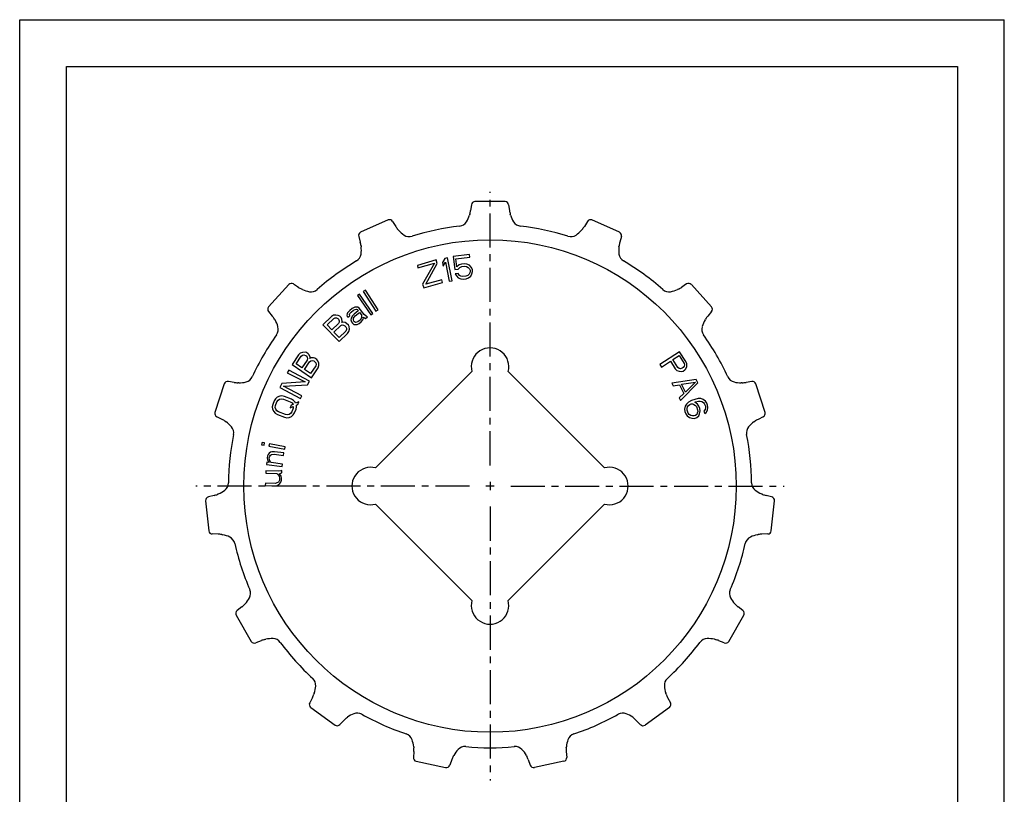
# Model space of a CAD drawing. Extents: x 0 to 210, y 0 to 297.
# Drawn here: x 0 to 210, y 132 to 297 of the extents above; entities that cross this region are included whole.
import ezdxf

# ---------------------------------------------------------------- set-up
doc = ezdxf.new("R2010")
doc.units = 0
doc.header["$LTSCALE"] = 19.36
doc.linetypes.add('CENTER', pattern=[0.6, 0.375, -0.075, 0.075, -0.075])
doc.layers.get('0').update_dxf_attribs({"linetype": 'CONTINUOUS'})
doc.layers.add('1_AXIS', color=7, linetype='CONTINUOUS')
doc.layers.add('QUILTS', color=7, linetype='CONTINUOUS')

msp = doc.modelspace()

# ---------------------------------------------------------------- linework, layer by layer
at = {"color": 7, "linetype": 'CONTINUOUS'}
for p, q in [((0, 0), (0, 297)), ((0, 297), (210, 297)), ((210, 0), (210, 297)), ((10, 10), (10, 287)), ((10, 287), (200, 287)), ((200, 287), (200, 10)), ((96.35, 257.56), (96.17, 256.33)), ((103.53, 258.24), (97.1, 258.24)), ((104.28, 257.56), (104.46, 256.33)), ((78.58, 254.3), (72.7, 251.69)), ((96.01, 255.55), (95.95, 255.34)), ((104.68, 255.34), (104.62, 255.55)), ((127.93, 251.69), (122.05, 254.3)), ((79.54, 253.98), (80.21, 252.93)), ((80.81, 252.13), (80.67, 252.29)), ((119.96, 252.29), (119.83, 252.13)), ((121.09, 253.98), (120.43, 252.93)), ((72.3, 250.76), (72.64, 249.56)), ((128.34, 250.76), (128, 249.56)), ((72.8, 248.79), (72.83, 248.57)), ((127.8, 248.57), (127.83, 248.79)), ((57.39, 240.56), (53.08, 235.78)), ((58.4, 240.66), (59.43, 239.97)), ((60.31, 239.48), (60.11, 239.57)), ((140.52, 239.57), (140.33, 239.48)), ((142.24, 240.66), (141.2, 239.97)), ((143.25, 240.56), (147.55, 235.78)), ((53.09, 234.76), (53.88, 233.81)), ((54.35, 233.17), (54.46, 232.99)), ((146.17, 232.99), (146.28, 233.17)), ((147.54, 234.76), (146.75, 233.81)), ((96.32, 223.11), (96.45, 222)), ((96.45, 222), (75.9, 201.44)), ((124.74, 201.44), (104.18, 222)), ((43.62, 219.38), (41.63, 213.26)), ((45.72, 219.67), (44.5, 219.88)), ((46.72, 219.58), (46.51, 219.59)), ((154.12, 219.59), (153.91, 219.58)), ((156.14, 219.88), (154.91, 219.67)), ((159.01, 213.26), (157.02, 219.38)), ((43.16, 211.79), (42.05, 212.34)), ((158.59, 212.34), (157.47, 211.79)), ((43.85, 211.4), (44.03, 211.27)), ((156.61, 211.27), (156.78, 211.4)), ((125.85, 201.57), (124.74, 201.44)), ((41.46, 195.55), (40.25, 195.25)), ((42.41, 195.88), (42.21, 195.8)), ((158.42, 195.8), (158.23, 195.88)), ((160.38, 195.25), (159.18, 195.55)), ((39.65, 194.43), (40.32, 188.04)), ((74.78, 193.58), (75.9, 193.71)), ((75.9, 193.71), (96.45, 173.15)), ((104.18, 173.15), (124.74, 193.71)), ((160.31, 188.04), (160.99, 194.43)), ((42.32, 187.31), (41.08, 187.36)), ((43.11, 187.23), (43.32, 187.19)), ((157.31, 187.19), (157.52, 187.23)), ((159.55, 187.36), (158.31, 187.31)), ((48.1, 172.47), (47.96, 172.32)), ((104.32, 172.04), (104.18, 173.15)), ((152.68, 172.32), (152.53, 172.47)), ((47.37, 171.79), (46.39, 171.02)), ((154.24, 171.02), (153.27, 171.79)), ((46.17, 170.03), (49.39, 164.46)), ((151.25, 164.46), (154.46, 170.03)), ((51.51, 164.61), (50.36, 164.15)), ((52.26, 164.86), (52.47, 164.91)), ((148.16, 164.91), (148.37, 164.86)), ((150.28, 164.15), (149.12, 164.61)), ((62.83, 153.41), (62.76, 153.2)), ((137.88, 153.2), (137.8, 153.41)), ((62.43, 152.48), (61.85, 151.38)), ((138.2, 152.48), (138.78, 151.38)), ((62.06, 150.39), (67.26, 146.61)), ((138.58, 150.39), (133.37, 146.61)), ((69.14, 147.61), (68.27, 146.72)), ((69.72, 148.14), (69.89, 148.27)), ((130.74, 148.27), (130.91, 148.14)), ((132.36, 146.72), (131.5, 147.61)), ((84.05, 140.97), (83.97, 139.73)), ((84.04, 141.98), (84.05, 141.76)), ((116.58, 141.76), (116.6, 141.98)), ((116.58, 140.97), (116.67, 139.73)), ((84.56, 138.91), (90.85, 137.57)), ((92.15, 139.25), (91.73, 138.08)), ((92.47, 139.97), (92.58, 140.16)), ((108.06, 140.16), (108.16, 139.97)), ((108.48, 139.25), (108.91, 138.08)), ((116.08, 138.91), (109.78, 137.57))]:
    msp.add_line(p, q, dxfattribs=at)
for centre, radius, start, end in [((90.04, 257.21), 6.2, 344.5148, 351.838), ((97.14, 257.44), 0.8, 93.0355, 171.838), ((103.49, 257.44), 0.8, 8.162, 86.9645), ((110.6, 257.21), 6.2, 188.162, 195.4852), ((78.87, 253.56), 0.8, 32.162, 110.9645), ((90.04, 257.21), 6.2, 328.0589, 342.528), ((110.6, 257.21), 6.2, 197.472, 211.9411), ((121.77, 253.56), 0.8, 69.0355, 147.838), ((85.45, 256.23), 6.2, 212.162, 219.4852), ((85.45, 256.23), 6.2, 221.472, 235.9411), ((100.32, 197.58), 55.8, 96.6724, 107.3276), ((93.6, 254.98), 2, 276.6724, 328.0589), ((107.03, 254.98), 2, 211.9411, 263.3276), ((100.32, 197.58), 55.8, 72.6724, 83.3276), ((115.18, 256.23), 6.2, 304.0589, 318.528), ((115.18, 256.23), 6.2, 320.5148, 327.838), ((73.07, 250.97), 0.8, 117.0355, 195.838), ((83.1, 252.75), 2, 235.9411, 287.3276), ((117.53, 252.75), 2, 252.6724, 304.0589), ((127.57, 250.97), 0.8, 344.162, 62.9645), ((66.67, 247.87), 6.2, 8.5148, 15.838), ((66.67, 247.87), 6.2, 352.0589, 6.528), ((133.96, 247.87), 6.2, 173.472, 187.9411), ((133.96, 247.87), 6.2, 164.162, 171.4852), ((70.83, 247.29), 2, 300.6724, 352.0589), ((129.8, 247.29), 2, 187.9411, 239.3276), ((100.32, 197.58), 55.8, 120.6724, 131.3276), ((100.32, 197.58), 55.8, 48.6724, 59.3276), ((57.95, 239.99), 0.8, 56.162, 134.9645), ((62.88, 245.12), 6.2, 236.162, 243.4852), ((62.88, 245.12), 6.2, 245.472, 259.9411), ((62.15, 240.98), 2, 259.9411, 311.3276), ((138.49, 240.98), 2, 228.6724, 280.0589), ((137.75, 245.12), 6.2, 280.0589, 294.528), ((137.75, 245.12), 6.2, 296.5148, 303.838), ((142.68, 239.99), 0.8, 45.0355, 123.838), ((53.7, 235.27), 0.8, 141.0355, 219.838), ((146.93, 235.27), 0.8, 320.162, 38.9645), ((49.12, 229.84), 6.2, 32.5148, 39.838), ((151.51, 229.84), 6.2, 140.162, 147.4852), ((49.12, 229.84), 6.2, 16.0589, 30.528), ((53.16, 231), 2, 324.6724, 16.0589), ((147.47, 231), 2, 163.9411, 215.3276), ((151.51, 229.84), 6.2, 149.472, 163.9411), ((100.32, 197.58), 55.8, 144.6724, 155.3276), ((100.32, 197.58), 55.8, 24.6724, 35.3276), ((100.32, 223.03), 4, 345, 178.8462), ((47.79, 221.7), 2, 283.9411, 335.3276), ((152.84, 221.7), 2, 204.6724, 256.0589), ((44.36, 219.09), 0.8, 80.162, 158.9645), ((46.78, 225.78), 6.2, 260.162, 267.4852), ((46.78, 225.78), 6.2, 269.472, 283.9411), ((153.85, 225.78), 6.2, 256.0589, 270.528), ((153.85, 225.78), 6.2, 272.5148, 279.838), ((156.27, 219.09), 0.8, 21.0355, 99.838), ((42.4, 213.06), 0.8, 165.0355, 243.838), ((158.23, 213.06), 0.8, 296.162, 14.9645), ((40.43, 206.23), 6.2, 56.5148, 63.838), ((40.43, 206.23), 6.2, 40.0589, 54.528), ((43.64, 208.93), 2, 348.6724, 40.0589), ((156.99, 208.93), 2, 139.9411, 191.3276), ((160.21, 206.23), 6.2, 125.472, 139.9411), ((160.21, 206.23), 6.2, 116.162, 123.4852), ((100.32, 197.58), 55.8, 168.6724, 179.3276), ((100.32, 197.58), 55.8, 0.6724, 11.3276), ((74.86, 197.58), 4, 75, 268.8462), ((125.77, 197.58), 4, 255, 88.8462), ((42.52, 198.25), 2, 307.9411, 359.3276), ((158.11, 198.25), 2, 180.6724, 232.0589), ((39.94, 201.57), 6.2, 284.162, 291.4852), ((39.94, 201.57), 6.2, 293.472, 307.9411), ((160.7, 201.57), 6.2, 232.0589, 246.528), ((160.7, 201.57), 6.2, 248.5148, 255.838), ((40.45, 194.48), 0.8, 104.162, 182.9645), ((160.19, 194.48), 0.8, 357.0355, 75.838), ((41.11, 188.16), 0.8, 189.0355, 267.838), ((42.09, 181.12), 6.2, 80.5148, 87.838), ((42.09, 181.12), 6.2, 64.0589, 78.528), ((158.55, 181.12), 6.2, 101.472, 115.9411), ((158.55, 181.12), 6.2, 92.162, 99.4852), ((159.52, 188.16), 0.8, 272.162, 350.9645), ((43.92, 184.9), 2, 12.6724, 64.0589), ((100.32, 197.58), 55.8, 192.6724, 203.3276), ((100.32, 197.58), 55.8, 336.6724, 347.3276), ((156.71, 184.9), 2, 115.9411, 167.3276), ((47.24, 174.69), 2, 331.9411, 23.3276), ((153.39, 174.69), 2, 156.6724, 208.0589), ((43.54, 176.66), 6.2, 308.162, 315.4852), ((43.54, 176.66), 6.2, 317.472, 331.9411), ((100.32, 172.12), 4, 165, 358.8462), ((157.1, 176.66), 6.2, 208.0589, 222.528), ((157.1, 176.66), 6.2, 224.5148, 231.838), ((46.88, 170.39), 0.8, 128.162, 206.9645), ((153.75, 170.39), 0.8, 333.0355, 51.838), ((50.06, 164.89), 0.8, 213.0355, 291.838), ((53.82, 158.86), 6.2, 104.5148, 111.838), ((53.82, 158.86), 6.2, 88.0589, 102.528), ((53.96, 163.06), 2, 36.6724, 88.0589), ((100.32, 197.58), 55.8, 216.6724, 227.3276), ((100.32, 197.58), 55.8, 312.6724, 323.3276), ((146.68, 163.06), 2, 91.9411, 143.3276), ((146.82, 158.86), 6.2, 77.472, 91.9411), ((146.82, 158.86), 6.2, 68.162, 75.4852), ((150.57, 164.89), 0.8, 248.162, 326.9645), ((61.14, 155.08), 2, 355.9411, 47.3276), ((139.49, 155.08), 2, 132.6724, 184.0589), ((56.95, 155.38), 6.2, 341.472, 355.9411), ((143.68, 155.38), 6.2, 184.0589, 198.528), ((62.56, 151.01), 0.8, 152.162, 230.9645), ((56.95, 155.38), 6.2, 332.162, 339.4852), ((143.68, 155.38), 6.2, 200.5148, 207.838), ((138.07, 151.01), 0.8, 309.0355, 27.838), ((72.01, 147.18), 2, 60.6724, 112.0589), ((128.63, 147.18), 2, 67.9411, 119.3276), ((73.58, 143.29), 6.2, 128.5148, 135.838), ((73.58, 143.29), 6.2, 112.0589, 126.528), ((100.32, 197.58), 55.8, 240.6724, 251.3276), ((100.32, 197.58), 55.8, 288.6724, 299.3276), ((127.05, 143.29), 6.2, 53.472, 67.9411), ((127.05, 143.29), 6.2, 44.162, 51.4852), ((67.7, 147.28), 0.8, 237.0355, 315.838), ((132.94, 147.28), 0.8, 224.162, 302.9645), ((81.81, 142.82), 2, 19.9411, 71.3276), ((77.86, 141.39), 6.2, 5.472, 19.9411), ((122.77, 141.39), 6.2, 160.0589, 174.528), ((118.82, 142.82), 2, 108.6724, 160.0589), ((77.86, 141.39), 6.2, 356.162, 3.4852), ((97.97, 137.11), 6.2, 136.0589, 150.528), ((94.95, 140.03), 2, 84.6724, 136.0589), ((100.32, 197.58), 55.8, 264.6724, 275.3276), ((105.68, 140.03), 2, 43.9411, 95.3276), ((102.66, 137.11), 6.2, 29.472, 43.9411), ((122.77, 141.39), 6.2, 176.5148, 183.838), ((84.76, 139.68), 0.8, 176.162, 254.9645), ((97.97, 137.11), 6.2, 152.5148, 159.838), ((102.66, 137.11), 6.2, 20.162, 27.4852), ((115.87, 139.68), 0.8, 285.0355, 3.838), ((90.98, 138.36), 0.8, 261.0355, 339.838), ((109.66, 138.36), 0.8, 200.162, 278.9645)]:
    msp.add_arc(centre, radius, start, end, dxfattribs=at)
at = {"layer": '1_AXIS', "color": 2, "linetype": 'CENTER'}
for p, q in [((100.32, 201.98), (100.32, 260.33)), ((95.92, 197.58), (37.57, 197.58)), ((104.72, 197.58), (163.07, 197.58)), ((100.32, 193.18), (100.32, 134.83))]:
    msp.add_line(p, q, dxfattribs=at)
at = {"layer": '1_AXIS', "color": 2, "linetype": 'CONTINUOUS'}
for p, q in [((101.2, 197.58), (99.44, 197.58)), ((100.32, 198.46), (100.32, 196.7))]:
    msp.add_line(p, q, dxfattribs=at)
at = {"layer": '1_AXIS', "color": 7, "linetype": 'CONTINUOUS'}
msp.add_circle((100.32, 197.58), 52.5, dxfattribs=at)
at = {"layer": 'QUILTS', "color": 7, "linetype": 'CONTINUOUS'}
for p, q in [((88.82, 245.77), (84.81, 244.63)), ((89.02, 245.05), (88.82, 245.77)), ((90.64, 246.12), (90.17, 245.27)), ((91.25, 246.24), (90.64, 246.12)), ((92.23, 241.34), (91.25, 246.24)), ((95.96, 246.91), (92.44, 246.48)), ((92.44, 246.48), (92.78, 243.74)), ((93.02, 246.02), (96.02, 246.38)), ((93.23, 244.33), (93.02, 246.02)), ((96.02, 246.38), (95.96, 246.91)), ((84.81, 244.63), (84.95, 244.12)), ((84.95, 244.12), (88.46, 245.11)), ((88.46, 245.11), (85.94, 240.64)), ((86.6, 240.6), (89.02, 245.05)), ((90.17, 245.27), (90.34, 244.43)), ((90.34, 244.43), (90.81, 245.29)), ((90.81, 245.29), (91.62, 241.22)), ((92.78, 243.74), (93.5, 243.82)), ((93.71, 244.71), (93.23, 244.33)), ((93.5, 243.82), (93.88, 244.19)), ((94.21, 244.88), (93.71, 244.71)), ((93.88, 244.19), (94.28, 244.35)), ((94.83, 244.95), (94.21, 244.88)), ((94.28, 244.35), (94.9, 244.42)), ((95.36, 244.91), (94.83, 244.95)), ((94.9, 244.42), (95.32, 244.37)), ((95.32, 244.37), (95.66, 244.2)), ((95.92, 244.66), (95.36, 244.91)), ((95.66, 244.2), (95.9, 243.9)), ((95.9, 243.9), (96.05, 243.6)), ((96.28, 244.27), (95.92, 244.66)), ((96.55, 243.77), (96.28, 244.27)), ((96.6, 243.35), (96.55, 243.77)), ((90.01, 241.57), (86.6, 240.6)), ((90.18, 240.96), (90.01, 241.57)), ((93.51, 242.86), (92.89, 242.79)), ((92.89, 242.79), (93.15, 242.39)), ((93.15, 242.39), (93.51, 242)), ((93.77, 242.46), (93.51, 242.86)), ((93.51, 242), (94.07, 241.75)), ((94.11, 242.29), (93.77, 242.46)), ((94.07, 241.75), (94.6, 241.71)), ((94.53, 242.24), (94.11, 242.29)), ((95.15, 242.31), (94.53, 242.24)), ((94.6, 241.71), (95.22, 241.78)), ((95.56, 242.47), (95.15, 242.31)), ((95.22, 241.78), (95.72, 241.95)), ((95.84, 242.72), (95.56, 242.47)), ((95.72, 241.95), (96.2, 242.33)), ((96.01, 243.06), (95.84, 242.72)), ((96.07, 243.39), (96.01, 243.06)), ((96.05, 243.6), (96.07, 243.39)), ((96.2, 242.33), (96.46, 242.79)), ((96.46, 242.79), (96.6, 243.35)), ((85.94, 240.64), (86.17, 239.82)), ((86.17, 239.82), (90.18, 240.96)), ((91.62, 241.22), (92.23, 241.34)), ((72.46, 238.5), (72.04, 238.2)), ((72.04, 238.2), (74.87, 234.08)), ((75.3, 234.38), (72.46, 238.5)), ((73.72, 239.33), (73.28, 239.04)), ((73.28, 239.04), (75.99, 234.84)), ((76.43, 235.12), (73.72, 239.33)), ((70.92, 235.4), (70.43, 235.02)), ((71.48, 235.71), (70.92, 235.4)), ((71.19, 235.07), (71.58, 235.24)), ((71.86, 235.73), (71.48, 235.71)), ((71.58, 235.24), (71.81, 235.29)), ((71.81, 235.29), (72.02, 235.18)), ((72.15, 235.69), (71.86, 235.73)), ((72.43, 235.51), (72.15, 235.69)), ((73.48, 234.17), (72.43, 235.51)), ((66.47, 233.7), (64.67, 231.97)), ((65.56, 231.94), (66.99, 233.31)), ((66.92, 233.99), (66.47, 233.7)), ((67.44, 234.04), (66.92, 233.99)), ((66.99, 233.31), (67.29, 233.45)), ((67.29, 233.45), (67.59, 233.44)), ((67.96, 233.95), (67.44, 234.04)), ((67.59, 233.44), (67.88, 233.28)), ((67.88, 233.28), (68.03, 233.13)), ((68.26, 233.79), (67.96, 233.95)), ((68.03, 233.13), (68.17, 232.83)), ((68.55, 233.49), (68.26, 233.79)), ((68.7, 233.18), (68.55, 233.49)), ((68.77, 232.66), (68.7, 233.18)), ((69.83, 234.27), (69.79, 233.98)), ((69.79, 233.98), (69.84, 233.74)), ((69.92, 234.48), (69.83, 234.27)), ((69.84, 233.74), (69.97, 233.58)), ((70.43, 235.02), (69.92, 234.48)), ((69.97, 233.58), (70.38, 233.9)), ((70.34, 234.13), (70.43, 234.34)), ((70.38, 233.9), (70.34, 234.13)), ((70.43, 234.34), (70.7, 234.68)), ((70.7, 233.33), (70.66, 233.04)), ((70.7, 234.68), (71.19, 235.07)), ((70.89, 233.76), (70.7, 233.33)), ((71.32, 234.23), (70.89, 233.76)), ((71.19, 233.04), (71.22, 233.34)), ((71.22, 233.34), (71.32, 233.55)), ((72.22, 234.93), (71.32, 234.23)), ((71.32, 233.55), (71.58, 233.89)), ((71.58, 233.89), (72.48, 234.6)), ((72.02, 235.18), (72.22, 234.93)), ((72.48, 234.6), (72.88, 234.1)), ((72.88, 233.42), (72.6, 232.93)), ((72.88, 234.1), (72.93, 233.86)), ((72.93, 233.86), (72.88, 233.42)), ((73.21, 233), (73.32, 233.36)), ((73.32, 233.36), (73.27, 233.59)), ((73.27, 233.59), (73.55, 233.41)), ((73.89, 233.81), (73.48, 234.17)), ((73.55, 233.41), (73.76, 233.3)), ((73.76, 233.3), (74.17, 233.62)), ((74.17, 233.62), (73.89, 233.81)), ((74.87, 234.08), (75.3, 234.38)), ((75.99, 234.84), (76.43, 235.12)), ((64.67, 231.97), (68.13, 228.36)), ((66.59, 230.87), (65.56, 231.94)), ((68.02, 232.24), (66.59, 230.87)), ((67.03, 230.41), (68.46, 231.78)), ((68.17, 232.53), (68.02, 232.24)), ((68.17, 232.83), (68.17, 232.53)), ((68.46, 231.78), (68.76, 231.92)), ((68.69, 232.44), (68.77, 232.66)), ((68.92, 232.51), (68.69, 232.44)), ((68.76, 231.92), (69.06, 231.91)), ((69.44, 232.42), (68.92, 232.51)), ((69.06, 231.91), (69.35, 231.75)), ((69.35, 231.75), (69.58, 231.52)), ((69.73, 232.26), (69.44, 232.42)), ((69.58, 231.52), (69.72, 231.22)), ((69.72, 231.22), (69.72, 230.92)), ((70.1, 231.87), (69.73, 232.26)), ((70.25, 231.57), (70.1, 231.87)), ((70.23, 230.53), (70.31, 231.05)), ((70.31, 231.05), (70.25, 231.57)), ((70.66, 233.04), (70.76, 232.57)), ((70.76, 232.57), (70.96, 232.32)), ((70.96, 232.32), (71.3, 232.05)), ((71.3, 232.73), (71.19, 233.04)), ((71.43, 232.56), (71.3, 232.73)), ((71.3, 232.05), (71.75, 231.99)), ((71.65, 232.46), (71.43, 232.56)), ((72.11, 232.55), (71.65, 232.46)), ((71.75, 231.99), (71.98, 232.04)), ((71.98, 232.04), (72.37, 232.21)), ((72.6, 232.93), (72.11, 232.55)), ((72.37, 232.21), (72.86, 232.6)), ((72.86, 232.6), (73.21, 233)), ((68.14, 229.26), (67.03, 230.41)), ((68.13, 228.36), (69.93, 230.09)), ((69.57, 230.63), (68.14, 229.26)), ((69.72, 230.92), (69.57, 230.63)), ((69.93, 230.09), (70.23, 230.53)), ((59.47, 225.54), (58.08, 223.46)), ((58.96, 223.63), (60.06, 225.27)), ((59.85, 225.91), (59.47, 225.54)), ((60.34, 226.08), (59.85, 225.91)), ((60.06, 225.27), (60.32, 225.47)), ((60.32, 225.47), (60.61, 225.53)), ((60.87, 226.11), (60.34, 226.08)), ((60.61, 225.53), (60.93, 225.44)), ((61.19, 226.02), (60.87, 226.11)), ((60.93, 225.44), (61.11, 225.32)), ((61.11, 225.32), (61.32, 225.05)), ((61.55, 225.78), (61.19, 226.02)), ((61.38, 224.76), (61.3, 224.44)), ((61.32, 225.05), (61.38, 224.76)), ((61.75, 225.52), (61.55, 225.78)), ((61.94, 225.02), (61.75, 225.52)), ((61.91, 224.79), (61.94, 225.02)), ((62.11, 224.9), (61.91, 224.79)), ((62.64, 224.92), (62.11, 224.9)), ((62.96, 224.83), (62.64, 224.92)), ((63.41, 224.54), (62.96, 224.83)), ((140.75, 226.2), (136.56, 223.47)), ((139.3, 224.52), (140.64, 225.39)), ((140.64, 225.39), (141.72, 223.73)), ((142.11, 224.11), (140.75, 226.2)), ((58.08, 223.46), (62.24, 220.68)), ((60.2, 222.8), (58.96, 223.63)), ((61.3, 224.44), (60.2, 222.8)), ((60.73, 222.44), (61.83, 224.09)), ((61.83, 224.09), (62.09, 224.29)), ((63.15, 223.2), (62.05, 221.56)), ((62.09, 224.29), (62.38, 224.35)), ((62.24, 220.68), (63.63, 222.76)), ((62.38, 224.35), (62.7, 224.26)), ((62.7, 224.26), (62.97, 224.08)), ((62.97, 224.08), (63.18, 223.81)), ((63.24, 223.52), (63.15, 223.2)), ((63.18, 223.81), (63.24, 223.52)), ((63.61, 224.27), (63.41, 224.54)), ((63.79, 223.78), (63.61, 224.27)), ((63.63, 222.76), (63.83, 223.25)), ((63.83, 223.25), (63.79, 223.78)), ((136.56, 223.47), (136.9, 222.95)), ((136.9, 222.95), (138.77, 224.17)), ((138.77, 224.17), (139.79, 222.6)), ((140.38, 222.86), (139.3, 224.52)), ((140.64, 222.66), (140.38, 222.86)), ((140.94, 222.6), (140.64, 222.66)), ((141.26, 222.68), (140.94, 222.6)), ((141.53, 222.86), (141.26, 222.68)), ((141.74, 223.12), (141.53, 222.86)), ((141.72, 223.73), (141.8, 223.41)), ((141.8, 223.41), (141.74, 223.12)), ((142.08, 222.6), (142.26, 223.09)), ((142.3, 223.61), (142.11, 224.11)), ((142.26, 223.09), (142.3, 223.61)), ((57.37, 222.28), (57.08, 221.72)), ((57.08, 221.72), (60.86, 219.76)), ((61.8, 219.97), (57.37, 222.28)), ((62.05, 221.56), (60.73, 222.44)), ((139.79, 222.6), (140.17, 222.22)), ((140.17, 222.22), (140.66, 222.04)), ((140.66, 222.04), (141.19, 222.02)), ((141.19, 222.02), (141.51, 222.1)), ((141.51, 222.1), (141.87, 222.33)), ((141.87, 222.33), (142.08, 222.6)), ((55.88, 219.41), (55.45, 218.58)), ((55.45, 218.58), (59.88, 216.27)), ((60.86, 219.76), (55.88, 219.41)), ((56.3, 218.84), (61.37, 219.14)), ((60.17, 216.83), (56.3, 218.84)), ((61.37, 219.14), (61.8, 219.97)), ((144.3, 220.29), (139.08, 219.52)), ((139.08, 219.52), (139.37, 218.97)), ((139.37, 218.97), (140.69, 219.17)), ((140.69, 219.17), (141.63, 217.31)), ((140.96, 215.81), (144.67, 219.55)), ((141.12, 219.27), (144.11, 219.73)), ((141.97, 217.6), (141.12, 219.27)), ((144.11, 219.73), (141.97, 217.6)), ((144.67, 219.55), (144.3, 220.29)), ((54.91, 216.51), (54.56, 216.2)), ((55.45, 216.75), (54.91, 216.51)), ((55.93, 216.79), (55.45, 216.75)), ((56.46, 216.69), (55.93, 216.79)), ((57.95, 216.12), (56.46, 216.69)), ((59.88, 216.27), (60.17, 216.83)), ((141.63, 217.31), (140.68, 216.36)), ((140.68, 216.36), (140.96, 215.81)), ((53.97, 214.97), (53.88, 214.45)), ((53.88, 214.45), (53.93, 213.98)), ((54.27, 215.75), (53.97, 214.97)), ((54.56, 216.2), (54.27, 215.75)), ((54.52, 214.32), (54.57, 214.74)), ((54.6, 213.95), (54.52, 214.32)), ((54.57, 214.74), (54.87, 215.52)), ((54.87, 215.52), (55.12, 215.87)), ((55.12, 215.87), (55.43, 216.09)), ((55.43, 216.09), (55.8, 216.17)), ((55.8, 216.17), (56.23, 216.11)), ((56.23, 216.11), (57.72, 215.54)), ((57.9, 214.8), (57.67, 214.22)), ((57.67, 214.22), (58.36, 214.51)), ((57.72, 215.54), (58.08, 215.29)), ((58.31, 214.98), (57.9, 214.8)), ((58.41, 215.83), (57.95, 216.12)), ((58.08, 215.29), (58.31, 214.98)), ((58.36, 214.51), (58.34, 214.18)), ((58.73, 215.48), (58.41, 215.83)), ((58.85, 215.21), (58.73, 215.48)), ((59.54, 215.51), (58.85, 215.21)), ((58.94, 213.95), (59.03, 214.48)), ((59.03, 214.48), (59.04, 214.81)), ((59.04, 214.81), (59.31, 214.93)), ((59.31, 214.93), (59.54, 215.51)), ((141.91, 214.6), (141.8, 214)), ((142.2, 215.04), (141.91, 214.6)), ((142.62, 215.43), (142.2, 215.04)), ((142.33, 214.09), (142.42, 214.46)), ((142.42, 214.46), (142.64, 214.77)), ((143.28, 215.79), (142.62, 215.43)), ((142.64, 214.77), (142.91, 214.98)), ((142.91, 214.98), (143.2, 215.09)), ((143.2, 215.09), (143.54, 215.1)), ((143.98, 216.05), (143.28, 215.79)), ((143.54, 215.1), (143.81, 214.98)), ((143.81, 214.98), (144.12, 214.77)), ((143.96, 215.49), (144.16, 215.56)), ((144.58, 215.05), (143.96, 215.49)), ((144.71, 216.21), (143.98, 216.05)), ((144.12, 214.77), (144.33, 214.51)), ((144.16, 215.56), (144.8, 215.69)), ((144.33, 214.51), (144.59, 213.83)), ((144.87, 214.6), (144.58, 215.05)), ((145.28, 216.21), (144.71, 216.21)), ((144.8, 215.69), (145.13, 215.7)), ((145.05, 214.11), (144.87, 214.6)), ((145.13, 215.7), (145.5, 215.62)), ((145.79, 216.06), (145.28, 216.21)), ((145.5, 215.62), (145.81, 215.4)), ((146.27, 215.69), (145.79, 216.06)), ((145.81, 215.4), (146.02, 215.15)), ((146.02, 215.15), (146.24, 214.57)), ((146.26, 214.24), (146.17, 213.87)), ((146.24, 214.57), (146.26, 214.24)), ((146.56, 215.24), (146.27, 215.69)), ((146.71, 214.85), (146.56, 215.24)), ((146.67, 213.73), (146.79, 214.33)), ((146.79, 214.33), (146.71, 214.85)), ((53.93, 213.98), (54.18, 213.44)), ((54.18, 213.44), (54.5, 213.09)), ((54.5, 213.09), (54.96, 212.8)), ((54.83, 213.64), (54.6, 213.95)), ((55.19, 213.39), (54.83, 213.64)), ((54.96, 212.8), (56.45, 212.23)), ((56.68, 212.81), (55.19, 213.39)), ((56.45, 212.23), (56.99, 212.14)), ((57.11, 212.76), (56.68, 212.81)), ((56.99, 212.14), (57.46, 212.18)), ((57.48, 212.84), (57.11, 212.76)), ((57.46, 212.18), (58, 212.41)), ((57.79, 213.05), (57.48, 212.84)), ((58.04, 213.4), (57.79, 213.05)), ((58, 212.41), (58.35, 212.73)), ((58.34, 214.18), (58.04, 213.4)), ((58.35, 212.73), (58.64, 213.18)), ((58.64, 213.18), (58.94, 213.95)), ((141.8, 214), (141.88, 213.48)), ((141.88, 213.48), (142.06, 212.99)), ((142.06, 212.99), (142.35, 212.54)), ((142.34, 213.76), (142.33, 214.09)), ((142.6, 213.08), (142.34, 213.76)), ((142.35, 212.54), (142.83, 212.16)), ((142.81, 212.82), (142.6, 213.08)), ((143.12, 212.61), (142.81, 212.82)), ((142.83, 212.16), (143.34, 212.02)), ((143.49, 212.52), (143.12, 212.61)), ((143.82, 212.54), (143.49, 212.52)), ((144.12, 212.65), (143.82, 212.54)), ((143.91, 212.01), (144.41, 212.2)), ((144.39, 212.86), (144.12, 212.65)), ((144.51, 213.13), (144.39, 212.86)), ((144.41, 212.2), (144.83, 212.58)), ((144.6, 213.5), (144.51, 213.13)), ((144.59, 213.83), (144.6, 213.5)), ((144.83, 212.58), (145.02, 212.99)), ((145.02, 212.99), (145.13, 213.59)), ((145.13, 213.59), (145.05, 214.11)), ((146.17, 213.87), (145.94, 213.56)), ((145.94, 213.56), (146.12, 213.07)), ((146.12, 213.07), (146.39, 213.28)), ((146.39, 213.28), (146.67, 213.73)), ((143.34, 212.02), (143.91, 212.01)), ((51.7, 206.88), (51.6, 206.36)), ((51.6, 206.36), (52.13, 206.27)), ((52.22, 206.78), (51.7, 206.88)), ((52.13, 206.27), (52.22, 206.78)), ((53.27, 206.58), (53.17, 206.07)), ((53.17, 206.07), (56.52, 205.45)), ((56.61, 205.96), (53.27, 206.58)), ((56.52, 205.45), (56.61, 205.96)), ((52.85, 204.03), (52.79, 203.61)), ((52.99, 204.32), (52.85, 204.03)), ((53.24, 204.61), (52.99, 204.32)), ((53.22, 203.56), (53.38, 203.96)), ((53.48, 204.79), (53.24, 204.61)), ((53.38, 203.96), (53.51, 204.15)), ((53.81, 204.85), (53.48, 204.79)), ((53.51, 204.15), (53.74, 204.33)), ((53.74, 204.33), (54.28, 204.37)), ((54.35, 204.89), (53.81, 204.85)), ((54.28, 204.37), (56.29, 204.12)), ((56.36, 204.63), (54.35, 204.89)), ((56.29, 204.12), (56.36, 204.63)), ((52.68, 202.68), (52.61, 202.17)), ((52.61, 202.17), (55.99, 201.74)), ((53.2, 202.62), (52.68, 202.68)), ((52.79, 203.61), (52.85, 203.19)), ((52.85, 203.19), (53.02, 202.85)), ((53.02, 202.85), (53.2, 202.62)), ((53.27, 203.13), (53.22, 203.56)), ((53.44, 202.8), (53.27, 203.13)), ((53.63, 202.56), (53.44, 202.8)), ((56.05, 202.26), (53.63, 202.56)), ((55.99, 201.74), (56.05, 202.26)), ((52.5, 200.83), (52.48, 200.31)), ((52.48, 200.31), (54.82, 200.22)), ((55.26, 200.72), (52.5, 200.83)), ((54.82, 200.22), (55.13, 200)), ((55.13, 200), (55.33, 199.68)), ((55.69, 200.81), (55.26, 200.72)), ((55.33, 199.68), (55.42, 199.26)), ((55.35, 200.2), (55.89, 200.39)), ((55.66, 199.87), (55.35, 200.2)), ((55.76, 199.66), (55.66, 199.87)), ((55.91, 200.91), (55.69, 200.81)), ((55.85, 199.24), (55.76, 199.66)), ((55.89, 200.39), (55.91, 200.91)), ((52.4, 198.22), (52.38, 197.7)), ((52.38, 197.7), (54.51, 197.62)), ((54.53, 198.14), (52.4, 198.22)), ((54.51, 197.62), (54.94, 197.71)), ((54.85, 198.24), (54.53, 198.14)), ((55.18, 198.43), (54.85, 198.24)), ((54.94, 197.71), (55.16, 197.81)), ((55.16, 197.81), (55.49, 198.11)), ((55.41, 198.84), (55.18, 198.43)), ((55.42, 199.26), (55.41, 198.84)), ((55.49, 198.11), (55.71, 198.41)), ((55.71, 198.41), (55.83, 198.83)), ((55.83, 198.83), (55.85, 199.24))]:
    msp.add_line(p, q, dxfattribs=at)

doc.saveas('drawing.dxf')
